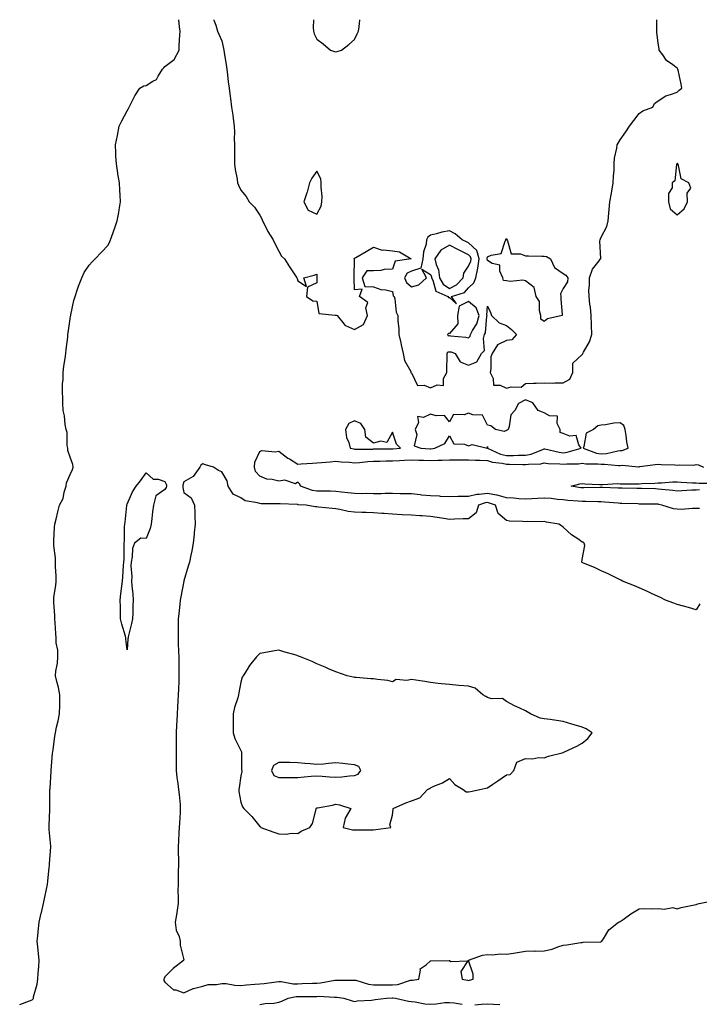
# Model space of a CAD drawing. Units: inches. Extents: x 957923 to 960563, y 7258298 to 7260938.
# Drawn here: x 958251 to 958610, y 7260419 to 7260938 of the extents above; entities that cross this region are included whole.
import ezdxf

# ---------------------------------------------------------------- set-up
doc = ezdxf.new("R2010")
doc.units = ezdxf.units.IN
doc.header["$MEASUREMENT"] = 0
doc.layers.add('Contour_95797258', color=7, linetype='Continuous', true_color=0x3fd865)

msp = doc.modelspace()

# ---------------------------------------------------------------- linework, layer by layer
at = {"layer": 'Contour_95797258'}
for points in [[(958251.45, 7260418.52, 3170), (958256.56, 7260420.43, 3170), (958258.05, 7260420.96, 3170), (958258.47, 7260421.5, 3170), (958258.67, 7260421.92, 3170), (958258.78, 7260422.65, 3170), (958260.74, 7260429.23, 3170), (958261.05, 7260431.92, 3170), (958261.18, 7260435.05, 3170), (958261.6, 7260438.37, 3170), (958261.73, 7260441.92, 3170), (958261.44, 7260445.31, 3170), (958260.94, 7260449.03, 3170), (958260.67, 7260451.92, 3170), (958260.97, 7260454.84, 3170), (958261.34, 7260458.63, 3170), (958261.68, 7260461.92, 3170), (958262.81, 7260466.68, 3170), (958262.91, 7260467.06, 3170), (958263.93, 7260471.92, 3170), (958264.71, 7260475.26, 3170), (958265.51, 7260479.38, 3170), (958266.07, 7260481.92, 3170), (958266.35, 7260483.62, 3170), (958267, 7260490.87, 3170), (958267.15, 7260491.92, 3170), (958267.16, 7260492.81, 3170), (958267.85, 7260501.72, 3170), (958267.85, 7260501.92, 3170), (958267.84, 7260502.13, 3170), (958267.01, 7260510.88, 3170), (958266.97, 7260511.92, 3170), (958266.98, 7260512.99, 3170), (958267.34, 7260521.21, 3170), (958267.35, 7260521.92, 3170), (958267.39, 7260522.58, 3170), (958267.39, 7260531.26, 3170), (958267.42, 7260531.92, 3170), (958267.44, 7260532.53, 3170), (958268.05, 7260541.71, 3170), (958268.07, 7260541.9, 3170), (958268.07, 7260541.94, 3170), (958268.79, 7260551.18, 3170), (958268.86, 7260551.92, 3170), (958269.02, 7260552.89, 3170), (958269.95, 7260560.02, 3170), (958270.3, 7260561.92, 3170), (958270.9, 7260564.77, 3170), (958271.72, 7260568.25, 3170), (958272.46, 7260571.92, 3170), (958272.56, 7260576.43, 3170), (958272.59, 7260577.38, 3170), (958272.68, 7260581.92, 3170), (958271.84, 7260585.71, 3170), (958271.08, 7260588.89, 3170), (958270.38, 7260591.92, 3170), (958270.57, 7260594.44, 3170), (958271.34, 7260598.63, 3170), (958271.53, 7260601.92, 3170), (958271.53, 7260605.4, 3170), (958270.7, 7260609.27, 3170), (958270.7, 7260611.92, 3170), (958270.43, 7260614.3, 3170), (958270.16, 7260619.81, 3170), (958269.95, 7260621.92, 3170), (958269.92, 7260623.79, 3170), (958269.42, 7260630.55, 3170), (958269.39, 7260631.92, 3170), (958269.51, 7260633.38, 3170), (958270.43, 7260639.54, 3170), (958270.6, 7260641.92, 3170), (958270.65, 7260644.52, 3170), (958270.34, 7260649.63, 3170), (958270.4, 7260651.92, 3170), (958270.3, 7260654.17, 3170), (958269.51, 7260660.46, 3170), (958269.43, 7260661.92, 3170), (958269.51, 7260663.38, 3170), (958269.88, 7260670.09, 3170), (958269.97, 7260671.92, 3170), (958270.61, 7260674.48, 3170), (958271.51, 7260678.46, 3170), (958272.42, 7260681.92, 3170), (958274.43, 7260685.54, 3170), (958274.92, 7260688.79, 3170), (958275.93, 7260691.92, 3170), (958276.19, 7260693.78, 3170), (958278.05, 7260698.05, 3170), (958279.3, 7260700.67, 3170), (958279.6, 7260701.92, 3170), (958279.51, 7260703.38, 3170), (958278.05, 7260707.18, 3170), (958276.89, 7260710.76, 3170), (958276.8, 7260711.92, 3170), (958276.53, 7260713.44, 3170), (958276.41, 7260720.28, 3170), (958275.98, 7260721.92, 3170), (958275.49, 7260724.48, 3170), (958275.11, 7260728.98, 3170), (958274.39, 7260731.92, 3170), (958274.15, 7260735.82, 3170), (958274.24, 7260738.11, 3170), (958273.94, 7260741.92, 3170), (958273.97, 7260746, 3170), (958274.29, 7260748.16, 3170), (958274.32, 7260751.92, 3170), (958274.71, 7260755.26, 3170), (958275.35, 7260759.22, 3170), (958275.69, 7260761.92, 3170), (958275.96, 7260764.01, 3170), (958276.75, 7260770.62, 3170), (958276.91, 7260771.92, 3170), (958277.07, 7260772.9, 3170), (958278.05, 7260780.3, 3170), (958278.31, 7260781.66, 3170), (958278.38, 7260781.92, 3170), (958278.49, 7260782.36, 3170), (958280.01, 7260789.96, 3170), (958280.61, 7260791.92, 3170), (958281.98, 7260795.85, 3170), (958282.47, 7260797.5, 3170), (958284.29, 7260801.92, 3170), (958285.39, 7260804.58, 3170), (958288.05, 7260808.49, 3170), (958289.72, 7260810.25, 3170), (958291.31, 7260811.92, 3170), (958294.59, 7260815.38, 3170), (958298.05, 7260819.1, 3170), (958298.94, 7260821.03, 3170), (958299.29, 7260821.92, 3170), (958300, 7260823.87, 3170), (958301.67, 7260828.3, 3170), (958302.91, 7260831.92, 3170), (958303.67, 7260836.3, 3170), (958303.88, 7260837.75, 3170), (958304.61, 7260841.92, 3170), (958304.46, 7260845.51, 3170), (958304.22, 7260848.09, 3170), (958304.09, 7260851.92, 3170), (958303.26, 7260856.71, 3170), (958303.19, 7260857.06, 3170), (958302.46, 7260861.92, 3170), (958302.2, 7260866.07, 3170), (958302.18, 7260867.79, 3170), (958301.96, 7260871.92, 3170), (958303, 7260876.87, 3170), (958303.02, 7260876.95, 3170), (958303.88, 7260881.92, 3170), (958305.26, 7260884.71, 3170), (958308.05, 7260889.96, 3170), (958308.77, 7260891.2, 3170), (958309.16, 7260891.92, 3170), (958310.46, 7260894.33, 3170), (958312.2, 7260897.77, 3170), (958314.82, 7260901.92, 3170), (958316.93, 7260903.04, 3170), (958318.05, 7260903.23, 3170), (958321.68, 7260905.55, 3170), (958323.6, 7260906.37, 3170), (958324.37, 7260908.24, 3170), (958326.68, 7260911.92, 3170), (958327.41, 7260912.56, 3170), (958328.05, 7260913.26, 3170), (958332.95, 7260917.02, 3170), (958335.45, 7260921.92, 3170), (958335.56, 7260924.41, 3170), (958335.92, 7260929.79, 3170), (958336.01, 7260931.92, 3170), (958335.65, 7260934.32, 3170), (958335.41, 7260938, 3170)], [(958353.83, 7260938, 3170), (958353.89, 7260937.76, 3170), (958354.86, 7260935.11, 3170), (958355.81, 7260931.92, 3170), (958356.52, 7260930.39, 3170), (958358.05, 7260926.78, 3170), (958358.93, 7260922.8, 3170), (958359.13, 7260921.92, 3170), (958359.34, 7260920.63, 3170), (958360.29, 7260914.16, 3170), (958360.67, 7260911.92, 3170), (958361.03, 7260908.94, 3170), (958361.42, 7260905.29, 3170), (958361.84, 7260901.92, 3170), (958362.42, 7260897.55, 3170), (958362.54, 7260896.41, 3170), (958363.15, 7260891.92, 3170), (958363.78, 7260887.65, 3170), (958364.02, 7260885.95, 3170), (958364.59, 7260881.92, 3170), (958364.66, 7260878.53, 3170), (958364.6, 7260875.37, 3170), (958364.67, 7260871.92, 3170), (958364.77, 7260868.64, 3170), (958364.62, 7260865.35, 3170), (958364.71, 7260861.92, 3170), (958365.13, 7260859, 3170), (958366.03, 7260853.94, 3170), (958366.33, 7260851.92, 3170), (958366.83, 7260850.7, 3170), (958368.05, 7260848.09, 3170), (958370.79, 7260844.66, 3170), (958372.48, 7260841.92, 3170), (958375.17, 7260839.04, 3170), (958378.05, 7260834.84, 3170), (958379.1, 7260832.97, 3170), (958379.52, 7260831.92, 3170), (958381.12, 7260828.85, 3170), (958382.34, 7260826.21, 3170), (958385.17, 7260821.92, 3170), (958386.02, 7260819.89, 3170), (958388.05, 7260815.97, 3170), (958389.49, 7260813.36, 3170), (958391.03, 7260811.92, 3170), (958393.69, 7260807.56, 3170), (958396.59, 7260803.38, 3170), (958397.57, 7260801.92, 3170), (958397.71, 7260801.58, 3170), (958398.05, 7260800.2, 3170), (958402.71, 7260797.26, 3170), (958401.22, 7260801.92, 3170), (958406.78, 7260803.19, 3170), (958408.05, 7260803.7, 3170), (958408.2, 7260802.07, 3170), (958408.13, 7260801.92, 3170), (958408.13, 7260801.84, 3170), (958408.05, 7260799.15, 3170), (958403.12, 7260796.85, 3170), (958402.68, 7260791.92, 3170), (958405.93, 7260789.8, 3170), (958408.05, 7260789.49, 3170), (958409.17, 7260783.04, 3170), (958417.75, 7260782.22, 3170), (958418.05, 7260782.07, 3170), (958418.29, 7260782.16, 3170), (958418.82, 7260781.92, 3170), (958422.53, 7260777.44, 3170), (958422.96, 7260776.83, 3170), (958423.19, 7260776.78, 3170), (958428.05, 7260774.53, 3170), (958432.67, 7260777.3, 3170), (958434.87, 7260781.92, 3170), (958433.98, 7260785.99, 3170), (958435.01, 7260788.88, 3170), (958430.57, 7260791.92, 3170), (958432.01, 7260795.88, 3170), (958428.05, 7260795.45, 3170), (958427.87, 7260801.74, 3170), (958427.88, 7260801.92, 3170), (958427.74, 7260802.23, 3170), (958428.01, 7260811.88, 3170), (958427.6, 7260811.92, 3170), (958427.89, 7260812.08, 3170), (958428.05, 7260812.16, 3170), (958428.64, 7260812.51, 3170), (958434.21, 7260815.76, 3170), (958438.05, 7260817.98, 3170), (958442.61, 7260816.48, 3170), (958443.31, 7260816.66, 3170), (958448.05, 7260816.03, 3170), (958451.62, 7260815.49, 3170), (958457.81, 7260811.92, 3170), (958449.37, 7260810.6, 3170), (958448.05, 7260806.38, 3170), (958443.65, 7260806.32, 3170), (958441.82, 7260805.69, 3170), (958438.05, 7260805.58, 3170), (958434.39, 7260805.58, 3170), (958432.05, 7260801.92, 3170), (958433.49, 7260797.36, 3170), (958438.05, 7260797.12, 3170), (958441.8, 7260795.67, 3170), (958444.51, 7260795.46, 3170), (958448.05, 7260794.6, 3170), (958448.41, 7260792.28, 3170), (958448.88, 7260791.92, 3170), (958449.22, 7260790.75, 3170), (958449.95, 7260783.82, 3170), (958450.89, 7260781.92, 3170), (958450.91, 7260779.06, 3170), (958451.32, 7260775.19, 3170), (958451.34, 7260771.92, 3170), (958452.36, 7260767.61, 3170), (958452.64, 7260766.51, 3170), (958453.67, 7260761.92, 3170), (958454.34, 7260758.21, 3170), (958457.59, 7260752.38, 3170), (958457.76, 7260751.92, 3170), (958457.88, 7260751.75, 3170), (958458.05, 7260751.67, 3170), (958461.24, 7260745.11, 3170), (958464.79, 7260745.18, 3170), (958468.05, 7260743.89, 3170), (958471.59, 7260745.46, 3170), (958474.83, 7260745.14, 3170), (958474.96, 7260748.83, 3170), (958476.64, 7260751.92, 3170), (958476.63, 7260753.34, 3170), (958476.89, 7260760.76, 3170), (958476.88, 7260761.92, 3170), (958477.23, 7260762.74, 3170), (958478.05, 7260762.9, 3170), (958478.86, 7260762.73, 3170), (958481, 7260761.92, 3170), (958483.68, 7260757.55, 3170), (958488.05, 7260755.76, 3170), (958492.45, 7260757.52, 3170), (958494.97, 7260761.92, 3170), (958496.53, 7260763.44, 3170), (958495.94, 7260769.81, 3170), (958496.57, 7260771.92, 3170), (958497.05, 7260772.92, 3170), (958497.77, 7260781.64, 3170), (958497.84, 7260781.92, 3170), (958497.74, 7260782.23, 3170), (958498.05, 7260786.93, 3170), (958499.61, 7260783.48, 3170), (958500.19, 7260781.92, 3170), (958504.3, 7260778.17, 3170), (958508.05, 7260776.75, 3170), (958510.67, 7260774.54, 3170), (958513.43, 7260771.92, 3170), (958510.87, 7260769.1, 3170), (958508.05, 7260768.77, 3170), (958503.45, 7260766.52, 3170), (958500.55, 7260761.92, 3170), (958499.86, 7260760.11, 3170), (958499.94, 7260753.81, 3170), (958499.54, 7260751.92, 3170), (958501.17, 7260748.8, 3170), (958501.28, 7260745.15, 3170), (958504.7, 7260745.27, 3170), (958508.05, 7260743.68, 3170), (958510.55, 7260744.42, 3170), (958515.83, 7260744.14, 3170), (958518.05, 7260746.11, 3170), (958522.42, 7260746.3, 3170), (958523.73, 7260746.24, 3170), (958528.05, 7260746.45, 3170), (958532.5, 7260746.37, 3170), (958533.52, 7260746.45, 3170), (958538.05, 7260746.38, 3170), (958541.54, 7260748.43, 3170), (958543.14, 7260751.92, 3170), (958543.1, 7260756.87, 3170), (958548.05, 7260761.46, 3170), (958548.29, 7260761.68, 3170), (958548.41, 7260761.92, 3170), (958548.73, 7260762.6, 3170), (958551.86, 7260768.11, 3170), (958553.11, 7260771.92, 3170), (958552.99, 7260776.86, 3170), (958552.93, 7260777.04, 3170), (958552.75, 7260781.92, 3170), (958552.45, 7260786.32, 3170), (958552.06, 7260787.91, 3170), (958551.71, 7260791.92, 3170), (958551.54, 7260795.41, 3170), (958551.95, 7260798.02, 3170), (958551.83, 7260801.92, 3170), (958553.52, 7260806.45, 3170), (958556.96, 7260810.83, 3170), (958557.72, 7260811.92, 3170), (958557.85, 7260812.12, 3170), (958557.26, 7260821.13, 3170), (958557.47, 7260821.92, 3170), (958557.64, 7260822.33, 3170), (958558.05, 7260823.38, 3170), (958561.1, 7260828.87, 3170), (958561.78, 7260831.92, 3170), (958562.16, 7260836.03, 3170), (958562.17, 7260837.8, 3170), (958562.63, 7260841.92, 3170), (958563.45, 7260846.52, 3170), (958563.64, 7260847.51, 3170), (958564.42, 7260851.92, 3170), (958564.51, 7260855.46, 3170), (958564.81, 7260858.68, 3170), (958564.91, 7260861.92, 3170), (958565.03, 7260864.94, 3170), (958566.28, 7260870.15, 3170), (958566.39, 7260871.92, 3170), (958567.03, 7260872.94, 3170), (958568.05, 7260874.57, 3170), (958571.07, 7260878.9, 3170), (958573, 7260881.92, 3170), (958575.19, 7260884.78, 3170), (958578.05, 7260888.51, 3170), (958579.98, 7260889.99, 3170), (958585.26, 7260891.92, 3170), (958586.22, 7260893.75, 3170), (958588.05, 7260895.28, 3170), (958592.06, 7260897.91, 3170), (958594.64, 7260898.51, 3170), (958598.05, 7260899.86, 3170), (958599.22, 7260900.75, 3170), (958600.54, 7260901.92, 3170), (958600.21, 7260904.08, 3170), (958598.63, 7260911.34, 3170), (958598.52, 7260911.92, 3170), (958598.3, 7260912.17, 3170), (958598.05, 7260912.45, 3170), (958595.82, 7260914.15, 3170), (958592.53, 7260916.4, 3170), (958590.55, 7260919.42, 3170), (958588.69, 7260921.92, 3170), (958588.59, 7260922.46, 3170), (958588.05, 7260925.77, 3170), (958587.46, 7260931.33, 3170), (958587.43, 7260931.92, 3170), (958587.45, 7260932.52, 3170), (958587.36, 7260938, 3170)], [(958406.32, 7260938, 3171), (958406.22, 7260933.75, 3171), (958406.32, 7260931.92, 3171), (958406.64, 7260930.51, 3171), (958408.05, 7260927.77, 3171), (958411.39, 7260925.26, 3171), (958415.34, 7260921.92, 3171), (958417.35, 7260921.22, 3171), (958418.05, 7260921.08, 3171)], [(958418.05, 7260921.08, 3171), (958418.78, 7260921.19, 3171), (958421.16, 7260921.92, 3171), (958424.98, 7260924.99, 3171), (958428.05, 7260927.5, 3171), (958429.43, 7260930.54, 3171), (958430, 7260931.92, 3171), (958430.37, 7260934.24, 3171), (958430.86, 7260938, 3171)], [(958609.87, 7260680.1, 3169), (958608.05, 7260680.1, 3169), (958606.24, 7260680.11, 3169), (958600.23, 7260679.74, 3169), (958598.05, 7260679.75, 3169), (958596.13, 7260680, 3169), (958590.04, 7260681.92, 3169), (958588.5, 7260682.37, 3169), (958588.05, 7260682.45, 3169), (958587.51, 7260682.46, 3169), (958578.67, 7260682.54, 3169), (958578.05, 7260682.55, 3169), (958577.41, 7260682.56, 3169), (958568.97, 7260682.84, 3169), (958568.05, 7260682.86, 3169), (958567.04, 7260682.93, 3169), (958559.72, 7260683.59, 3169), (958558.05, 7260683.71, 3169), (958556.28, 7260683.69, 3169), (958549.92, 7260683.8, 3169), (958548.05, 7260683.79, 3169), (958545.96, 7260684.01, 3169), (958540.53, 7260684.4, 3169), (958538.05, 7260684.69, 3169), (958535.07, 7260684.9, 3169), (958531.59, 7260685.46, 3169), (958528.05, 7260685.66, 3169), (958524.47, 7260685.5, 3169), (958521.4, 7260685.27, 3169), (958518.05, 7260685.11, 3169), (958514.62, 7260685.35, 3169), (958511.77, 7260685.64, 3169), (958508.05, 7260685.88, 3169), (958503.28, 7260687.15, 3169), (958502.77, 7260687.2, 3169), (958498.05, 7260688.16, 3169), (958493.62, 7260687.49, 3169), (958492.48, 7260687.49, 3169), (958488.05, 7260686.54, 3169), (958483.49, 7260686.48, 3169), (958482.6, 7260686.47, 3169), (958478.05, 7260686.4, 3169), (958473.38, 7260686.59, 3169), (958472.74, 7260686.61, 3169), (958468.05, 7260686.79, 3169), (958463.37, 7260687.24, 3169), (958462.62, 7260687.35, 3169), (958458.05, 7260687.84, 3169), (958454.03, 7260687.9, 3169), (958452.01, 7260687.96, 3169), (958448.05, 7260688.01, 3169), (958444.16, 7260688.03, 3169), (958441.98, 7260687.99, 3169), (958438.05, 7260688, 3169), (958434.14, 7260688.01, 3169), (958431.97, 7260688, 3169), (958428.05, 7260688.01, 3169), (958424.52, 7260688.39, 3169), (958421.11, 7260688.86, 3169), (958418.05, 7260689.21, 3169), (958415.4, 7260689.27, 3169), (958410.63, 7260689.34, 3169), (958408.05, 7260689.39, 3169), (958405.89, 7260689.76, 3169), (958399.46, 7260691.92, 3169), (958399.17, 7260693.04, 3169), (958398.05, 7260694.11, 3169), (958396.79, 7260693.18, 3169), (958391.25, 7260695.12, 3169), (958388.05, 7260694.59, 3169), (958384.5, 7260695.47, 3169), (958381.83, 7260695.7, 3169), (958378.05, 7260697.18, 3169), (958375.85, 7260699.72, 3169), (958375.25, 7260701.92, 3169), (958375.4, 7260704.57, 3169), (958378.05, 7260710.31, 3169), (958379.12, 7260710.85, 3169), (958386.2, 7260710.07, 3169), (958388.05, 7260710.46, 3169), (958392.89, 7260706.76, 3169), (958393.62, 7260706.35, 3169), (958398.05, 7260703.62, 3169), (958399.83, 7260703.7, 3169), (958405.83, 7260704.14, 3169), (958408.05, 7260704.23, 3169), (958410.56, 7260704.43, 3169), (958415.12, 7260704.85, 3169), (958418.05, 7260705.07, 3169), (958420.89, 7260704.76, 3169), (958425.35, 7260704.62, 3169), (958428.05, 7260704.35, 3169), (958430.64, 7260704.51, 3169), (958434.98, 7260704.99, 3169), (958438.05, 7260705.14, 3169), (958441.36, 7260705.23, 3169), (958444.64, 7260705.33, 3169), (958448.05, 7260705.41, 3169), (958451.7, 7260705.57, 3169), (958454.27, 7260705.7, 3169), (958458.05, 7260705.87, 3169), (958461.87, 7260705.74, 3169), (958464.27, 7260705.7, 3169), (958468.05, 7260705.57, 3169), (958471.89, 7260705.76, 3169), (958474.24, 7260705.73, 3169), (958478.05, 7260705.93, 3169), (958482.02, 7260705.89, 3169), (958484.09, 7260705.88, 3169), (958488.05, 7260705.84, 3169), (958491.81, 7260705.68, 3169), (958494.3, 7260705.67, 3169), (958498.05, 7260705.53, 3169), (958500.76, 7260704.63, 3169), (958505.86, 7260704.11, 3169), (958508.05, 7260703.59, 3169), (958509.73, 7260703.6, 3169), (958516.65, 7260703.32, 3169), (958518.05, 7260703.33, 3169), (958519.76, 7260703.63, 3169), (958526.22, 7260703.75, 3169), (958528.05, 7260704.24, 3169), (958530.08, 7260703.95, 3169), (958536.18, 7260703.79, 3169), (958538.05, 7260703.57, 3169), (958539.93, 7260703.8, 3169), (958546.15, 7260703.82, 3169), (958548.05, 7260704.15, 3169), (958549.88, 7260703.75, 3169), (958556.21, 7260703.76, 3169), (958558.05, 7260703.48, 3169), (958559.71, 7260703.58, 3169), (958567.17, 7260702.8, 3169), (958568.05, 7260702.88, 3169), (958569.12, 7260702.99, 3169), (958577.78, 7260702.19, 3169), (958578.05, 7260702.24, 3169), (958578.42, 7260702.29, 3169), (958586.53, 7260703.44, 3169), (958588.05, 7260703.62, 3169), (958589.58, 7260703.45, 3169), (958596.81, 7260703.16, 3169), (958598.05, 7260703.03, 3169), (958599.34, 7260703.21, 3169), (958606.89, 7260703.08, 3169), (958608.05, 7260703.31, 3169), (958609.31, 7260703.18, 3169), (958612.05, 7260701.92, 3169)], [(958610.13, 7260629.84, 3170), (958608.05, 7260626.78, 3170), (958604.06, 7260627.93, 3170), (958601.37, 7260628.6, 3170), (958598.05, 7260629.49, 3170), (958596.35, 7260630.22, 3170), (958591.94, 7260631.92, 3170), (958589.33, 7260633.2, 3170), (958588.05, 7260633.75, 3170), (958584.6, 7260635.37, 3170), (958582.53, 7260636.4, 3170), (958578.05, 7260638.28, 3170), (958575.56, 7260639.43, 3170), (958569.26, 7260641.92, 3170), (958568.45, 7260642.32, 3170), (958568.05, 7260642.5, 3170), (958566.93, 7260643.04, 3170), (958561.79, 7260645.66, 3170), (958558.05, 7260647.28, 3170), (958554.93, 7260648.8, 3170), (958548.39, 7260651.58, 3170), (958548.05, 7260651.72, 3170), (958547.94, 7260651.81, 3170), (958547.85, 7260651.92, 3170), (958547.9, 7260652.07, 3170), (958548.05, 7260653.32, 3170), (958549.36, 7260660.61, 3170), (958549.11, 7260661.92, 3170), (958548.58, 7260662.45, 3170), (958548.05, 7260662.47, 3170), (958546.17, 7260663.8, 3170), (958542.45, 7260666.32, 3170), (958538.05, 7260670.3, 3170), (958537.16, 7260671.03, 3170), (958535.75, 7260671.92, 3170), (958529.15, 7260673.02, 3170), (958528.05, 7260673.38, 3170), (958526.74, 7260673.23, 3170), (958519.4, 7260673.27, 3170), (958518.05, 7260673.15, 3170), (958516.62, 7260673.35, 3170), (958509.69, 7260673.56, 3170), (958508.05, 7260673.85, 3170), (958503.67, 7260677.54, 3170), (958502.36, 7260681.92, 3170), (958499.21, 7260683.08, 3170), (958498.05, 7260683.32, 3170), (958496.84, 7260683.13, 3170), (958493.35, 7260681.92, 3170), (958492.1, 7260677.87, 3170), (958488.05, 7260674.76, 3170), (958485.29, 7260674.68, 3170), (958480.65, 7260674.52, 3170), (958478.05, 7260674.44, 3170), (958475.12, 7260674.85, 3170), (958471.63, 7260675.5, 3170), (958468.05, 7260675.96, 3170), (958463.69, 7260676.28, 3170), (958462.42, 7260676.29, 3170), (958458.05, 7260676.66, 3170), (958453.06, 7260676.91, 3170), (958453.04, 7260676.91, 3170), (958448.05, 7260677.13, 3170), (958443.6, 7260677.47, 3170), (958442.42, 7260677.55, 3170), (958438.05, 7260677.87, 3170), (958434.14, 7260678.01, 3170), (958431.9, 7260678.07, 3170), (958428.05, 7260678.22, 3170), (958424.72, 7260678.59, 3170), (958420.27, 7260679.7, 3170), (958418.05, 7260680.02, 3170), (958416.35, 7260680.22, 3170), (958409.07, 7260680.9, 3170), (958408.05, 7260681.02, 3170), (958407.22, 7260681.09, 3170), (958402.44, 7260681.92, 3170), (958398.28, 7260682.15, 3170), (958398.05, 7260682.21, 3170), (958397.71, 7260682.26, 3170), (958388.7, 7260682.57, 3170), (958388.05, 7260682.68, 3170), (958387.26, 7260682.71, 3170), (958378.84, 7260682.71, 3170), (958378.05, 7260682.75, 3170), (958376.75, 7260683.22, 3170), (958370.38, 7260684.25, 3170), (958368.05, 7260685.86, 3170), (958363.96, 7260687.83, 3170), (958361.29, 7260691.92, 3170), (958360.86, 7260694.73, 3170), (958358.05, 7260699.49, 3170), (958356.28, 7260700.15, 3170), (958353.61, 7260701.92, 3170), (958349.39, 7260703.26, 3170), (958348.05, 7260703.72, 3170), (958346.95, 7260703.02, 3170), (958346.45, 7260701.92, 3170), (958342.94, 7260697.03, 3170), (958338.05, 7260694.23, 3170), (958337.43, 7260692.54, 3170), (958337.45, 7260691.92, 3170), (958337.38, 7260691.25, 3170), (958338.05, 7260688.62, 3170), (958341.86, 7260685.73, 3170), (958343.69, 7260681.92, 3170), (958343.79, 7260677.66, 3170), (958343.82, 7260676.15, 3170), (958343.91, 7260671.92, 3170), (958343.41, 7260667.28, 3170), (958343.35, 7260666.62, 3170), (958342.84, 7260661.92, 3170), (958342.18, 7260657.79, 3170), (958341.64, 7260655.51, 3170), (958341, 7260651.92, 3170), (958340.29, 7260649.68, 3170), (958338.05, 7260642.04, 3170), (958338.03, 7260641.94, 3170), (958338.03, 7260641.92, 3170), (958338.03, 7260641.9, 3170), (958336.33, 7260633.64, 3170), (958336.1, 7260631.92, 3170), (958335.9, 7260629.77, 3170), (958335.3, 7260624.67, 3170), (958335.06, 7260621.92, 3170), (958335.03, 7260618.9, 3170), (958334.96, 7260615.01, 3170), (958334.94, 7260611.92, 3170), (958335.04, 7260608.91, 3170), (958335.21, 7260604.76, 3170), (958335.31, 7260601.92, 3170), (958335.35, 7260599.22, 3170), (958335.38, 7260594.59, 3170), (958335.42, 7260591.92, 3170), (958335.32, 7260589.19, 3170), (958335.16, 7260584.81, 3170), (958335.04, 7260581.92, 3170), (958334.84, 7260578.71, 3170), (958334.61, 7260575.36, 3170), (958334.4, 7260571.92, 3170), (958334.24, 7260568.11, 3170), (958334.13, 7260565.84, 3170), (958333.98, 7260561.92, 3170), (958333.96, 7260557.83, 3170), (958334.01, 7260555.96, 3170), (958333.99, 7260551.92, 3170), (958334.01, 7260547.88, 3170), (958333.98, 7260545.99, 3170), (958333.99, 7260541.92, 3170), (958334.35, 7260538.22, 3170), (958334.9, 7260535.07, 3170), (958335.26, 7260531.92, 3170), (958335.45, 7260529.32, 3170), (958335.97, 7260524, 3170), (958336.14, 7260521.92, 3170), (958335.97, 7260519.84, 3170), (958335.68, 7260514.29, 3170), (958335.47, 7260511.92, 3170), (958335.34, 7260509.21, 3170), (958335.17, 7260504.8, 3170), (958335.03, 7260501.92, 3170), (958335.06, 7260498.93, 3170), (958335.09, 7260494.88, 3170), (958335.12, 7260491.92, 3170), (958335.08, 7260488.95, 3170), (958334.95, 7260485.02, 3170), (958334.92, 7260481.92, 3170), (958334.87, 7260478.74, 3170), (958334.97, 7260475, 3170), (958334.93, 7260471.92, 3170), (958334.41, 7260468.28, 3170), (958334.04, 7260465.93, 3170), (958333.49, 7260461.92, 3170), (958333.92, 7260457.79, 3170), (958335.55, 7260454.42, 3170), (958336.09, 7260451.92, 3170), (958336.05, 7260449.92, 3170), (958338.05, 7260442.07, 3170), (958338.1, 7260441.97, 3170), (958338.15, 7260441.92, 3170), (958338.08, 7260441.89, 3170), (958338.05, 7260441.89, 3170), (958337.89, 7260441.76, 3170), (958332.38, 7260437.59, 3170), (958328.05, 7260433.12, 3170), (958327.69, 7260432.28, 3170), (958327.4, 7260431.92, 3170), (958327.42, 7260431.29, 3170), (958328.05, 7260430.3, 3170), (958332.46, 7260426.33, 3170), (958333.75, 7260426.22, 3170), (958338.05, 7260424.65, 3170), (958342.97, 7260427, 3170), (958343.12, 7260426.99, 3170), (958348.05, 7260428.16, 3170), (958350.83, 7260429.14, 3170), (958355.18, 7260429.05, 3170), (958358.05, 7260429.63, 3170), (958360.39, 7260429.58, 3170), (958364.83, 7260428.7, 3170), (958368.05, 7260428.66, 3170), (958370.97, 7260429, 3170), (958375.35, 7260429.22, 3170), (958378.05, 7260429.51, 3170), (958380.3, 7260429.67, 3170), (958386.73, 7260430.6, 3170), (958388.05, 7260430.71, 3170), (958389.25, 7260430.72, 3170), (958395.63, 7260429.5, 3170), (958398.05, 7260429.51, 3170), (958400.41, 7260429.56, 3170), (958405.87, 7260429.74, 3170), (958408.05, 7260429.79, 3170), (958410.05, 7260429.92, 3170), (958417.53, 7260431.4, 3170), (958418.05, 7260431.44, 3170), (958418.56, 7260431.41, 3170), (958427.62, 7260431.49, 3170), (958428.05, 7260431.45, 3170), (958428.61, 7260431.36, 3170), (958435.42, 7260429.29, 3170), (958438.05, 7260428.98, 3170), (958440.95, 7260429.02, 3170), (958445, 7260428.87, 3170), (958448.05, 7260428.91, 3170), (958450.85, 7260429.12, 3170), (958457.45, 7260431.32, 3170), (958458.05, 7260431.39, 3170), (958458.61, 7260431.36, 3170), (958461.86, 7260431.92, 3170), (958462.83, 7260436.7, 3170), (958462.52, 7260437.45, 3170), (958465.7, 7260439.57, 3170), (958468.05, 7260441.67, 3170), (958468.29, 7260441.68, 3170), (958477.86, 7260441.73, 3170), (958478.05, 7260441.74, 3170), (958478.68, 7260441.29, 3170), (958487.71, 7260441.58, 3170), (958484.07, 7260435.9, 3170), (958484.81, 7260431.92, 3170), (958487.55, 7260431.42, 3170), (958488.05, 7260431.29, 3170), (958488.57, 7260431.4, 3170), (958490.52, 7260431.92, 3170), (958490.62, 7260434.49, 3170), (958488.15, 7260441.82, 3170), (958488.16, 7260441.92, 3170), (958495.44, 7260444.53, 3170), (958498.05, 7260444.91, 3170), (958500.86, 7260444.73, 3170), (958504.76, 7260445.21, 3170), (958508.05, 7260445.06, 3170), (958511.78, 7260445.65, 3170), (958513.9, 7260446.07, 3170), (958518.05, 7260446.66, 3170), (958522.92, 7260446.79, 3170), (958523.22, 7260446.75, 3170), (958528.05, 7260446.93, 3170), (958532.22, 7260447.75, 3170), (958535.13, 7260449, 3170), (958538.05, 7260449.85, 3170), (958539.94, 7260450.03, 3170), (958547.39, 7260451.26, 3170), (958548.05, 7260451.33, 3170), (958548.59, 7260451.38, 3170), (958557.84, 7260451.71, 3170), (958558.05, 7260451.72, 3170), (958558.2, 7260451.77, 3170), (958558.43, 7260451.92, 3170), (958559.26, 7260453.13, 3170), (958562.06, 7260457.91, 3170), (958567.18, 7260461.92, 3170), (958567.75, 7260462.22, 3170), (958568.05, 7260462.36, 3170), (958569.56, 7260463.43, 3170), (958573.59, 7260466.38, 3170), (958578.05, 7260469.05, 3170), (958580.73, 7260469.24, 3170), (958585.15, 7260469.02, 3170), (958588.05, 7260469.18, 3170), (958591.18, 7260468.79, 3170), (958595.79, 7260469.66, 3170), (958598.05, 7260469.04, 3170), (958600.15, 7260469.82, 3170), (958607.19, 7260471.06, 3170), (958608.05, 7260471.3, 3170), (958608.46, 7260471.51, 3170), (958609.7, 7260471.92, 3170), (958616.7, 7260473.27, 3170)], [(958609.93, 7260690.04, 3168), (958608.05, 7260689.93, 3168), (958605.91, 7260689.78, 3168), (958600.53, 7260689.44, 3168), (958598.05, 7260689.27, 3168), (958595.85, 7260689.72, 3168), (958589.81, 7260690.16, 3168), (958588.05, 7260690.46, 3168), (958586.61, 7260690.48, 3168), (958579.24, 7260690.73, 3168), (958578.05, 7260690.76, 3168), (958576.91, 7260690.78, 3168), (958569.12, 7260690.85, 3168), (958568.05, 7260690.88, 3168), (958567.07, 7260690.94, 3168), (958558.67, 7260691.3, 3168), (958558.05, 7260691.34, 3168), (958557.46, 7260691.33, 3168), (958548.89, 7260691.08, 3168), (958548.05, 7260691.07, 3168), (958547.28, 7260691.15, 3168), (958542.13, 7260691.92, 3168), (958546.81, 7260693.16, 3168), (958548.05, 7260693.31, 3168), (958549.41, 7260693.28, 3168), (958557.07, 7260692.9, 3168), (958558.05, 7260692.88, 3168), (958558.95, 7260692.82, 3168), (958566.68, 7260693.29, 3168), (958568.05, 7260693.22, 3168), (958569.29, 7260693.16, 3168), (958576.73, 7260693.24, 3168), (958578.05, 7260693.19, 3168), (958579.42, 7260693.29, 3168), (958586.41, 7260693.56, 3168), (958588.05, 7260693.69, 3168), (958589.86, 7260693.73, 3168), (958595.8, 7260694.17, 3168), (958598.05, 7260694.21, 3168), (958600.27, 7260694.14, 3168), (958606.17, 7260693.8, 3168), (958608.05, 7260693.74, 3168), (958609.69, 7260693.56, 3168), (958616.38, 7260693.59, 3168)], [(958378.05, 7260418.51, 3169), (958380.84, 7260419.13, 3169), (958385.42, 7260419.29, 3169), (958388.05, 7260419.72, 3169), (958389.65, 7260420.32, 3169), (958393.02, 7260421.92, 3169), (958397.21, 7260422.76, 3169), (958398.05, 7260422.77, 3169), (958398.91, 7260422.78, 3169), (958407.14, 7260422.83, 3169), (958408.05, 7260422.85, 3169), (958409.04, 7260422.91, 3169), (958417.5, 7260422.47, 3169), (958418.05, 7260422.52, 3169), (958418.61, 7260422.48, 3169), (958422.36, 7260421.92, 3169), (958426.69, 7260420.56, 3169), (958428.05, 7260420.22, 3169), (958429.45, 7260420.52, 3169), (958437.01, 7260420.88, 3169), (958438.05, 7260421.05, 3169), (958438.84, 7260421.13, 3169), (958444.77, 7260421.92, 3169), (958447.85, 7260422.12, 3169), (958448.05, 7260422.12, 3169), (958448.26, 7260422.13, 3169), (958449.64, 7260421.92, 3169), (958456.43, 7260420.3, 3169), (958458.05, 7260420.18, 3169), (958459.96, 7260420.01, 3169), (958465.02, 7260418.89, 3169), (958468.05, 7260418.68, 3169), (958471.1, 7260418.87, 3169), (958475.67, 7260419.54, 3169), (958478.05, 7260419.71, 3169), (958480.51, 7260419.46, 3169), (958484.79, 7260418.66, 3169)], [(958491.5, 7260418.47, 3169), (958494.94, 7260418.81, 3169), (958498.05, 7260418.91, 3169), (958501.2, 7260418.77, 3169), (958504.62, 7260418.49, 3169)]]:
    msp.add_polyline3d(points, dxfattribs=at)
for points in [[(958408.05, 7260835.49, 3171), (958410.34, 7260839.63, 3171), (958410.8, 7260841.92, 3171), (958410.86, 7260844.73, 3171), (958410.37, 7260849.6, 3171), (958410.43, 7260851.92, 3171), (958410.16, 7260854.03, 3171), (958408.05, 7260858.13, 3171), (958405.47, 7260854.5, 3171), (958404.31, 7260851.92, 3171), (958402.98, 7260846.99, 3171), (958402.88, 7260846.75, 3171), (958401.29, 7260841.92, 3171), (958403.62, 7260837.49, 3171)], [(958598.05, 7260835.14, 3170), (958601.76, 7260838.21, 3170), (958603.6, 7260841.92, 3170), (958603.41, 7260846.56, 3170), (958605.23, 7260849.1, 3170), (958604.29, 7260851.92, 3170), (958600.2, 7260854.07, 3170), (958598.82, 7260861.15, 3170), (958598.44, 7260861.92, 3170), (958598.23, 7260862.1, 3170), (958598.05, 7260862.13, 3170), (958597.91, 7260862.06, 3170), (958597.84, 7260861.92, 3170), (958597.71, 7260861.58, 3170), (958596.89, 7260853.08, 3170), (958595.52, 7260851.92, 3170), (958595.41, 7260849.28, 3170), (958593.59, 7260846.38, 3170), (958593.54, 7260841.92, 3170), (958594.34, 7260838.21, 3170)], [(958478.05, 7260791.45, 3171), (958481.83, 7260788.14, 3171), (958479.04, 7260791.92, 3171), (958485.9, 7260794.07, 3171), (958488.05, 7260796.56, 3171), (958490.81, 7260799.16, 3171), (958492.02, 7260801.92, 3171), (958493.09, 7260806.88, 3171), (958493.08, 7260806.95, 3171), (958493.67, 7260811.92, 3171), (958492.44, 7260816.31, 3171), (958488.05, 7260820.27, 3171), (958486.97, 7260820.84, 3171), (958484.8, 7260821.92, 3171), (958481.1, 7260824.97, 3171), (958478.05, 7260826.56, 3171), (958474.04, 7260825.93, 3171), (958471.16, 7260825.03, 3171), (958468.05, 7260824.39, 3171), (958466.69, 7260823.28, 3171), (958466.01, 7260821.92, 3171), (958465.69, 7260819.56, 3171), (958464.38, 7260815.59, 3171), (958464.06, 7260811.92, 3171), (958462.98, 7260806.99, 3171), (958458.05, 7260805.42, 3171), (958455.74, 7260804.23, 3171), (958454.3, 7260801.92, 3171), (958455.43, 7260799.3, 3171), (958458.05, 7260797.04, 3171), (958461.84, 7260798.13, 3171), (958465.94, 7260801.92, 3171), (958463.52, 7260806.45, 3171), (958468.05, 7260803.69, 3171), (958468.58, 7260802.45, 3171), (958468.66, 7260801.92, 3171), (958469.36, 7260800.61, 3171), (958470.86, 7260794.73, 3171), (958477.19, 7260791.92, 3171), (958477.58, 7260791.45, 3171)], [(958528.05, 7260778.79, 3170), (958526.24, 7260780.11, 3170), (958526.22, 7260781.92, 3170), (958525.5, 7260784.47, 3170), (958525.47, 7260789.34, 3170), (958523.82, 7260791.92, 3170), (958522.79, 7260796.66, 3170), (958518.05, 7260800.32, 3170), (958516.77, 7260800.64, 3170), (958510.04, 7260799.93, 3170), (958508.05, 7260800.2, 3170), (958506.52, 7260800.39, 3170), (958506.16, 7260801.92, 3170), (958504.63, 7260805.34, 3170), (958504.69, 7260808.56, 3170), (958500.59, 7260809.38, 3170), (958498.05, 7260810.91, 3170), (958497.93, 7260811.8, 3170), (958497.94, 7260811.92, 3170), (958497.9, 7260812.07, 3170), (958498.05, 7260812.88, 3170), (958499.99, 7260813.86, 3170), (958505.26, 7260814.71, 3170), (958507.35, 7260821.22, 3170), (958507.79, 7260821.92, 3170), (958507.73, 7260822.24, 3170), (958508.05, 7260822.56, 3170), (958508.22, 7260822.09, 3170), (958508.26, 7260821.92, 3170), (958508.67, 7260821.3, 3170), (958510.66, 7260814.53, 3170), (958515.42, 7260814.55, 3170), (958518.05, 7260813.4, 3170), (958519.64, 7260813.51, 3170), (958526.76, 7260813.21, 3170), (958528.05, 7260813.32, 3170), (958529.16, 7260813.03, 3170), (958531.36, 7260811.92, 3170), (958533.46, 7260807.33, 3170), (958538.05, 7260804.17, 3170), (958539.46, 7260803.33, 3170), (958540.41, 7260801.92, 3170), (958540.26, 7260799.71, 3170), (958538.05, 7260796.19, 3170), (958536.56, 7260793.41, 3170), (958536.69, 7260791.92, 3170), (958536.73, 7260790.6, 3170), (958537.4, 7260782.57, 3170), (958537.42, 7260781.92, 3170), (958529.72, 7260780.25, 3170)], [(958478.05, 7260796.28, 3172), (958481.79, 7260798.18, 3172), (958485.21, 7260801.92, 3172), (958485.7, 7260804.27, 3172), (958488.05, 7260807.97, 3172), (958489.26, 7260810.71, 3172), (958489.41, 7260811.92, 3172), (958489.1, 7260812.97, 3172), (958488.05, 7260813.93, 3172), (958483.91, 7260816.06, 3172), (958482.78, 7260816.65, 3172), (958478.05, 7260819.04, 3172), (958473.49, 7260816.48, 3172), (958470.33, 7260811.92, 3172), (958471.06, 7260808.91, 3172), (958472.23, 7260806.1, 3172), (958472.86, 7260801.92, 3172), (958474.68, 7260798.55, 3172)], [(958488.05, 7260770.18, 3171), (958488.92, 7260771.05, 3171), (958489.18, 7260771.92, 3171), (958490.27, 7260774.14, 3171), (958492.42, 7260777.55, 3171), (958493.64, 7260781.92, 3171), (958492.18, 7260786.05, 3171), (958488.05, 7260789.42, 3171), (958483.11, 7260786.86, 3171), (958482.34, 7260781.92, 3171), (958482.45, 7260777.52, 3171), (958478.05, 7260772.47, 3171), (958477.48, 7260772.49, 3171), (958476.97, 7260771.92, 3171), (958477.44, 7260771.31, 3171), (958478.05, 7260771.42, 3171), (958478.67, 7260771.3, 3171), (958486.68, 7260770.55, 3171)], [(958538.05, 7260709.6, 3170), (958540.11, 7260709.86, 3170), (958547.42, 7260711.92, 3170), (958546.2, 7260713.77, 3170), (958544.82, 7260718.69, 3170), (958541.57, 7260718.4, 3170), (958538.05, 7260719.8, 3170), (958536.37, 7260720.24, 3170), (958536.34, 7260721.92, 3170), (958534.87, 7260725.1, 3170), (958535.06, 7260728.93, 3170), (958530.85, 7260729.12, 3170), (958528.05, 7260730.61, 3170), (958527.04, 7260730.91, 3170), (958524.87, 7260731.92, 3170), (958522.09, 7260735.96, 3170), (958518.05, 7260737.54, 3170), (958514.48, 7260735.49, 3170), (958512.59, 7260731.92, 3170), (958510.47, 7260729.5, 3170), (958509.48, 7260723.35, 3170), (958508.92, 7260721.92, 3170), (958508.54, 7260721.43, 3170), (958508.05, 7260721.29, 3170), (958506.97, 7260720.84, 3170), (958502.36, 7260721.92, 3170), (958499.88, 7260723.75, 3170), (958498.05, 7260724.13, 3170), (958495.46, 7260729.33, 3170), (958490.44, 7260729.53, 3170), (958488.05, 7260730.53, 3170), (958485.79, 7260729.66, 3170), (958480.17, 7260729.8, 3170), (958478.05, 7260725.86, 3170), (958475.34, 7260729.21, 3170), (958470.99, 7260728.98, 3170), (958468.05, 7260729.96, 3170), (958464.39, 7260728.26, 3170), (958461.27, 7260728.7, 3170), (958461.69, 7260725.56, 3170), (958459.97, 7260721.92, 3170), (958460.82, 7260719.15, 3170), (958459.39, 7260713.26, 3170), (958463.02, 7260711.92, 3170), (958467.81, 7260711.68, 3170), (958468.05, 7260711.67, 3170), (958468.28, 7260711.69, 3170), (958470.29, 7260711.92, 3170), (958475.52, 7260714.45, 3170), (958478.05, 7260718.43, 3170), (958480.43, 7260714.3, 3170), (958485.89, 7260714.08, 3170), (958488.05, 7260713.2, 3170), (958490.02, 7260713.89, 3170), (958497.93, 7260712.04, 3170), (958498.05, 7260712.85, 3170), (958498.16, 7260712.03, 3170), (958498.1, 7260711.92, 3170), (958504.97, 7260708.84, 3170), (958508.05, 7260708.12, 3170), (958511.83, 7260708.14, 3170), (958514.4, 7260708.27, 3170), (958518.05, 7260708.29, 3170), (958521.13, 7260708.84, 3170), (958527.68, 7260711.55, 3170), (958528.05, 7260711.65, 3170), (958528.36, 7260711.61, 3170), (958535.97, 7260709.84, 3170)], [(958448.05, 7260711.73, 3170), (958448.23, 7260711.74, 3170), (958452.18, 7260711.92, 3170), (958450.16, 7260714.03, 3170), (958448.05, 7260720.52, 3170), (958444.98, 7260714.99, 3170), (958441.79, 7260715.66, 3170), (958438.05, 7260714.56, 3170), (958433.97, 7260717.84, 3170), (958433.47, 7260721.92, 3170), (958431.23, 7260725.1, 3170), (958428.05, 7260726.35, 3170), (958425.01, 7260724.96, 3170), (958423.3, 7260721.92, 3170), (958423.84, 7260717.71, 3170), (958424.97, 7260715, 3170), (958425.64, 7260711.92, 3170), (958427.7, 7260711.57, 3170), (958428.05, 7260711.54, 3170), (958428.41, 7260711.56, 3170), (958437.69, 7260711.56, 3170), (958438.05, 7260711.58, 3170), (958438.38, 7260711.59, 3170), (958447.86, 7260711.73, 3170)], [(958568.05, 7260710.73, 3170), (958569.12, 7260710.85, 3170), (958572.18, 7260711.92, 3170), (958571.49, 7260715.36, 3170), (958571.25, 7260718.72, 3170), (958570.74, 7260721.92, 3170), (958570.04, 7260723.91, 3170), (958568.05, 7260725.41, 3170), (958564.73, 7260725.24, 3170), (958560.39, 7260724.26, 3170), (958558.05, 7260724.11, 3170), (958556.21, 7260723.76, 3170), (958554, 7260721.92, 3170), (958550.07, 7260719.9, 3170), (958548.94, 7260712.81, 3170), (958548.52, 7260711.92, 3170), (958555.53, 7260709.4, 3170), (958558.05, 7260709.02, 3170), (958560.78, 7260709.19, 3170), (958566.75, 7260710.62, 3170)], [(958308.05, 7260605.58, 3169), (958307.42, 7260611.3, 3169), (958307.42, 7260611.92, 3169), (958307.2, 7260612.77, 3169), (958305.26, 7260619.13, 3169), (958304.64, 7260621.92, 3169), (958304.55, 7260625.42, 3169), (958304.52, 7260628.39, 3169), (958304.44, 7260631.92, 3169), (958304.77, 7260635.2, 3169), (958305.3, 7260639.17, 3169), (958305.6, 7260641.92, 3169), (958305.81, 7260644.16, 3169), (958306.22, 7260650.09, 3169), (958306.39, 7260651.92, 3169), (958306.56, 7260653.41, 3169), (958306.48, 7260660.35, 3169), (958306.61, 7260661.92, 3169), (958306.74, 7260663.23, 3169), (958306.73, 7260670.6, 3169), (958306.83, 7260671.92, 3169), (958307.03, 7260672.94, 3169), (958307.89, 7260681.76, 3169), (958307.91, 7260681.92, 3169), (958307.94, 7260682.03, 3169), (958308.05, 7260682.39, 3169), (958310.92, 7260689.05, 3169), (958312.81, 7260691.92, 3169), (958315.11, 7260694.86, 3169), (958318.05, 7260699.02, 3169), (958321.83, 7260695.7, 3169), (958324.39, 7260695.58, 3169), (958328.05, 7260694.34, 3169), (958328.78, 7260692.65, 3169), (958328.8, 7260691.92, 3169), (958328.72, 7260691.25, 3169), (958328.05, 7260690.13, 3169), (958323.17, 7260686.8, 3169), (958321.92, 7260681.92, 3169), (958321.52, 7260678.45, 3169), (958321.09, 7260674.96, 3169), (958320.74, 7260671.92, 3169), (958320.28, 7260669.69, 3169), (958318.05, 7260664.29, 3169), (958315.38, 7260664.59, 3169), (958311.94, 7260661.92, 3169), (958310.87, 7260659.1, 3169), (958310.79, 7260654.66, 3169), (958310.19, 7260651.92, 3169), (958310.08, 7260649.89, 3169), (958310.51, 7260644.38, 3169), (958310.42, 7260641.92, 3169), (958310.57, 7260639.4, 3169), (958311.12, 7260634.99, 3169), (958311.27, 7260631.92, 3169), (958311.08, 7260628.89, 3169), (958311.03, 7260624.9, 3169), (958310.85, 7260621.92, 3169), (958310.41, 7260619.56, 3169), (958308.68, 7260612.55, 3169), (958308.56, 7260611.92, 3169), (958308.53, 7260611.44, 3169)], [(958438.05, 7260510.66, 3171), (958439.16, 7260510.81, 3171), (958447.18, 7260511.92, 3171), (958446.67, 7260513.3, 3171), (958448.05, 7260518.39, 3171), (958448.35, 7260521.62, 3171), (958448.29, 7260521.92, 3171), (958455, 7260524.97, 3171), (958458.05, 7260525.91, 3171), (958462.41, 7260527.56, 3171), (958466.52, 7260531.92, 3171), (958467.47, 7260532.5, 3171), (958468.05, 7260532.84, 3171), (958469.81, 7260533.68, 3171), (958474.43, 7260535.54, 3171), (958478.05, 7260537.85, 3171), (958480.79, 7260534.66, 3171), (958485.29, 7260531.92, 3171), (958486.9, 7260530.77, 3171), (958488.05, 7260530.7, 3171), (958489.09, 7260530.88, 3171), (958493.97, 7260531.92, 3171), (958497.3, 7260532.67, 3171), (958498.05, 7260532.85, 3171), (958500.86, 7260534.73, 3171), (958503.48, 7260536.49, 3171), (958508.05, 7260539.62, 3171), (958510.04, 7260539.93, 3171), (958512.05, 7260541.92, 3171), (958513.61, 7260546.36, 3171), (958518.05, 7260548.29, 3171), (958521.76, 7260548.21, 3171), (958524.93, 7260548.8, 3171), (958528.05, 7260548.72, 3171), (958530.34, 7260549.63, 3171), (958537.51, 7260551.38, 3171), (958538.05, 7260551.56, 3171), (958538.26, 7260551.71, 3171), (958538.65, 7260551.92, 3171), (958545.16, 7260554.81, 3171), (958548.05, 7260556.38, 3171), (958551.07, 7260558.9, 3171), (958553.24, 7260561.92, 3171), (958550.08, 7260563.95, 3171), (958548.05, 7260564.83, 3171), (958543.87, 7260566.1, 3171), (958542.62, 7260566.49, 3171), (958538.05, 7260567.83, 3171), (958534.47, 7260568.34, 3171), (958531.14, 7260568.83, 3171), (958528.05, 7260569.28, 3171), (958525.81, 7260569.68, 3171), (958520.79, 7260571.92, 3171), (958518.99, 7260572.86, 3171), (958518.05, 7260573.48, 3171), (958515.07, 7260574.9, 3171), (958512.31, 7260576.18, 3171), (958508.05, 7260578.31, 3171), (958506.08, 7260579.95, 3171), (958500.19, 7260579.78, 3171), (958498.05, 7260580.43, 3171), (958497.2, 7260581.07, 3171), (958495.69, 7260581.92, 3171), (958491.61, 7260585.48, 3171), (958488.05, 7260586.56, 3171), (958483.06, 7260586.91, 3171), (958483.04, 7260586.91, 3171), (958478.05, 7260587.29, 3171), (958473.82, 7260587.69, 3171), (958472.02, 7260587.95, 3171), (958468.05, 7260588.36, 3171), (958464.99, 7260588.86, 3171), (958460.31, 7260589.66, 3171), (958458.05, 7260590.04, 3171), (958455.58, 7260589.45, 3171), (958449.95, 7260590.02, 3171), (958448.05, 7260588.81, 3171), (958445.58, 7260589.45, 3171), (958440.03, 7260589.94, 3171), (958438.05, 7260590.32, 3171), (958436.5, 7260590.37, 3171), (958428.93, 7260591.04, 3171), (958428.05, 7260591.07, 3171), (958427.34, 7260591.21, 3171), (958424.19, 7260591.92, 3171), (958418.05, 7260593.98, 3171), (958414.34, 7260595.63, 3171), (958412.56, 7260596.43, 3171), (958408.05, 7260598.34, 3171), (958405.58, 7260599.45, 3171), (958399.57, 7260601.92, 3171), (958398.5, 7260602.37, 3171), (958398.05, 7260602.55, 3171), (958397.19, 7260602.78, 3171), (958390.77, 7260604.64, 3171), (958388.05, 7260605.38, 3171), (958385, 7260604.97, 3171), (958380.15, 7260604.02, 3171), (958378.05, 7260603.7, 3171), (958377.12, 7260602.85, 3171), (958376.3, 7260601.92, 3171), (958372.65, 7260597.32, 3171), (958371.45, 7260595.32, 3171), (958369.29, 7260591.92, 3171), (958368.78, 7260591.19, 3171), (958368.05, 7260588.57, 3171), (958366.97, 7260583, 3171), (958366.83, 7260581.92, 3171), (958366.38, 7260580.25, 3171), (958364.69, 7260575.28, 3171), (958363.98, 7260571.92, 3171), (958363.92, 7260567.79, 3171), (958364.02, 7260565.95, 3171), (958363.95, 7260561.92, 3171), (958364.93, 7260558.8, 3171), (958368.05, 7260552.62, 3171), (958368.27, 7260552.14, 3171), (958368.37, 7260551.92, 3171), (958368.41, 7260551.56, 3171), (958368.44, 7260542.31, 3171), (958368.5, 7260541.92, 3171), (958368.5, 7260541.47, 3171), (958368.05, 7260539.11, 3171), (958367.12, 7260532.85, 3171), (958366.98, 7260531.92, 3171), (958367.07, 7260530.94, 3171), (958368.05, 7260525.37, 3171), (958368.91, 7260522.78, 3171), (958369.66, 7260521.92, 3171), (958373.87, 7260517.74, 3171), (958378.05, 7260512.42, 3171), (958378.35, 7260512.22, 3171), (958378.63, 7260511.92, 3171), (958385.53, 7260509.4, 3171), (958388.05, 7260508.58, 3171), (958391.53, 7260508.44, 3171), (958395.14, 7260509.01, 3171), (958398.05, 7260508.82, 3171), (958399.9, 7260510.07, 3171), (958404.49, 7260511.92, 3171), (958405.88, 7260514.09, 3171), (958407.69, 7260521.56, 3171), (958407.84, 7260521.92, 3171), (958407.91, 7260522.06, 3171), (958408.05, 7260522.23, 3171), (958408.47, 7260522.34, 3171), (958416.33, 7260523.64, 3171), (958418.05, 7260524.23, 3171), (958420.05, 7260523.92, 3171), (958425.98, 7260521.92, 3171), (958423.05, 7260516.92, 3171), (958422.02, 7260511.92, 3171), (958426.9, 7260510.77, 3171), (958428.05, 7260510.69, 3171), (958429.25, 7260510.72, 3171), (958436.77, 7260510.64, 3171)], [(958428.05, 7260539.3, 3172), (958429.9, 7260540.07, 3172), (958431.38, 7260541.92, 3172), (958430.2, 7260544.07, 3172), (958428.05, 7260544.94, 3172), (958424.69, 7260545.28, 3172), (958421.79, 7260545.66, 3172), (958418.05, 7260546.02, 3172), (958414.22, 7260545.75, 3172), (958411.55, 7260545.42, 3172), (958408.05, 7260545.14, 3172), (958404.53, 7260545.44, 3172), (958401.87, 7260545.74, 3172), (958398.05, 7260546.05, 3172), (958393.84, 7260546.13, 3172), (958392.31, 7260546.18, 3172), (958388.05, 7260546.26, 3172), (958385.33, 7260544.64, 3172), (958384.17, 7260541.92, 3172), (958385.53, 7260539.4, 3172), (958388.05, 7260538.27, 3172), (958391.68, 7260538.29, 3172), (958394.49, 7260538.36, 3172), (958398.05, 7260538.38, 3172), (958401.36, 7260538.61, 3172), (958405.1, 7260538.97, 3172), (958408.05, 7260539.2, 3172), (958410.91, 7260539.06, 3172), (958414.79, 7260538.66, 3172), (958418.05, 7260538.52, 3172), (958421.28, 7260538.69, 3172), (958425.27, 7260539.14, 3172)]]:
    msp.add_polyline3d(points, close=True, dxfattribs=at)

doc.saveas('drawing.dxf')
